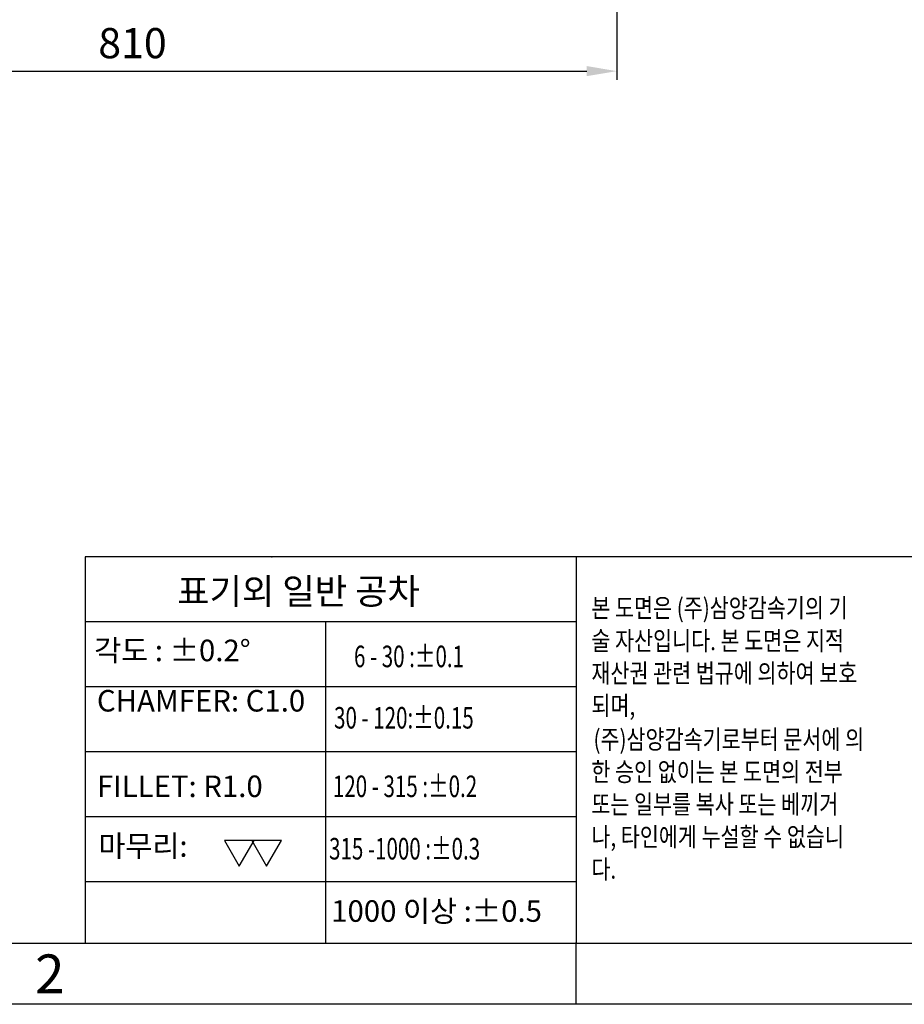
# Model space of a CAD drawing. Extents: x 1 to 388, y 5 to 277.
# Drawn here: x 145 to 227, y 5 to 96 of the extents above; entities that cross this region are included whole.
import ezdxf

# ---------------------------------------------------------------- set-up
doc = ezdxf.new("R2010")
doc.units = 0
doc.header["$LTSCALE"] = 0.2
doc.layers.get('0').update_dxf_attribs({"color": 3, "linetype": 'CONTINUOUS'})
for name, color, linetype in [('2', 2, 'CONTINUOUS'), ('DIM', 2, 'CONTINUOUS'), ('LOGO', 5, 'CONTINUOUS')]:
    doc.layers.add(name, color=color, linetype=linetype)
doc.styles.add('ROMANS', font='romans.shx')
doc.styles.add('굴', font='Gulim.ttf')

msp = doc.modelspace()

# ---------------------------------------------------------------- linework, layer by layer
at = {"layer": '2', "color": 0}
for p, q in [((196.935, 46.179), (151.324, 46.179)), ((151.324, 46.179), (151.324, 10.301)), ((228.558, 46.179), (196.935, 46.179)), ((196.935, 10.301), (196.935, 46.179)), ((151.324, 40.149), (196.937, 40.149)), ((173.632, 40.169), (173.632, 10.301)), ((151.324, 34.119), (196.939, 34.119)), ((151.324, 28.089), (196.941, 28.089)), ((151.324, 22.06), (196.943, 22.06)), ((151.324, 16.03), (196.945, 16.03)), ((388.244, 4.613), (5.586, 4.613))]:
    msp.add_line(p, q, dxfattribs=at)
for points in [[(165.621, 17.439), (166.995, 19.819), (164.247, 19.819)], [(168.166, 17.439), (169.54, 19.819), (166.792, 19.819)]]:
    msp.add_lwpolyline(points, close=True, dxfattribs=at)
msp.add_point((168.644, 46.179), dxfattribs=at)
at = {"layer": 'DIM', "color": 0}
for p, q in [((200.706, 103.188), (200.706, 90.467)), ((113.506, 91.267), (197.906, 91.267)), ((196.889, 10.301), (196.889, 4.613))]:
    msp.add_line(p, q, dxfattribs=at)
msp.add_point((196.889, 10.301), dxfattribs=at)
msp.add_solid([(197.906, 91.734), (197.906, 90.8), (200.706, 91.267)], dxfattribs=at)
at = {"layer": 'LOGO', "color": 0}
msp.add_line((10.004, 10.301), (383.774, 10.301), dxfattribs=at)

# ---------------------------------------------------------------- texts
at = {"color": 0, "style": 'ROMANS'}
msp.add_text('2', height=3.6, dxfattribs=at).set_placement((146.663, 5.642))
at = {"layer": '2', "color": 0, "style": 'ROMANS', "width": 0.7}
for s, p in [('  6 - 30 :±0.1', (175.425, 35.917)), ('  30 - 120:±0.15', (173.575, 30.22)), (' 120 - 315 :±0.2', (173.895, 23.856)), (' 315 -1000 :±0.3', (173.539, 18.06))]:
    msp.add_text(s, height=2, dxfattribs=at).set_placement(p)
at = {"layer": '2', "color": 0, "style": '굴'}
msp.add_text('1000 이상 :±0.5', height=2, dxfattribs=at).set_placement((174.164, 12.274))
at = {"layer": 'DIM', "color": 0, "style": '굴', "width": 0.8}
for s, height, p in [('본 도면은 (주)삼양감속기의 기', 1.75959, (198.332, 40.539)), ('술 자산입니다. 본 도면은 지적 ', 1.75959, (198.332, 37.494)), ('재산권 관련 법규에 의하여 보호', 1.75959, (198.332, 34.48)), ('되며,', 1.7596, (198.332, 31.468)), ('(주)삼양감속기로부터 문서에 의', 1.75959, (198.528, 28.334)), ('한 승인 없이는 본 도면의 전부 ', 1.75959, (198.332, 25.322)), ('또는 일부를 복사 또는 베끼거', 1.75959, (198.332, 22.309)), ('나, 타인에게 누설할 수 없습니', 1.75959, (198.332, 19.292)), ('다.', 1.7596, (198.332, 16.28))]:
    msp.add_text(s, height=height, dxfattribs=at).set_placement(p)
at = {"layer": 'DIM', "color": 0, "insert": (155.706, 93.867), "char_height": 2.8, "attachment_point": 5, "style": 'ROMANS'}
msp.add_mtext('\\A1;810', dxfattribs=at)
at = {"layer": 'DIM', "color": 0, "attachment_point": 1}
for s, insert, char_height, width, style in [('표기외 일반 공차', (159.849, 44.162), 2.4, 30.4233, '굴'), ('각도 : %%P0.2%%D', (152.151, 38.474), 2, 21.48104, '굴'), ('CHAMFER: C1.0', (152.402, 33.8), 2, 21.44293, 'ROMANS'), ('FILLET: R1.0', (152.402, 25.858), 2, 21.07638, 'ROMANS'), ('마무리:', (152.531, 20.312), 2, 13.92874, '굴')]:
    msp.add_mtext(s, dxfattribs=dict(at, insert=insert, char_height=char_height, width=width, style=style))

doc.saveas('drawing.dxf')
